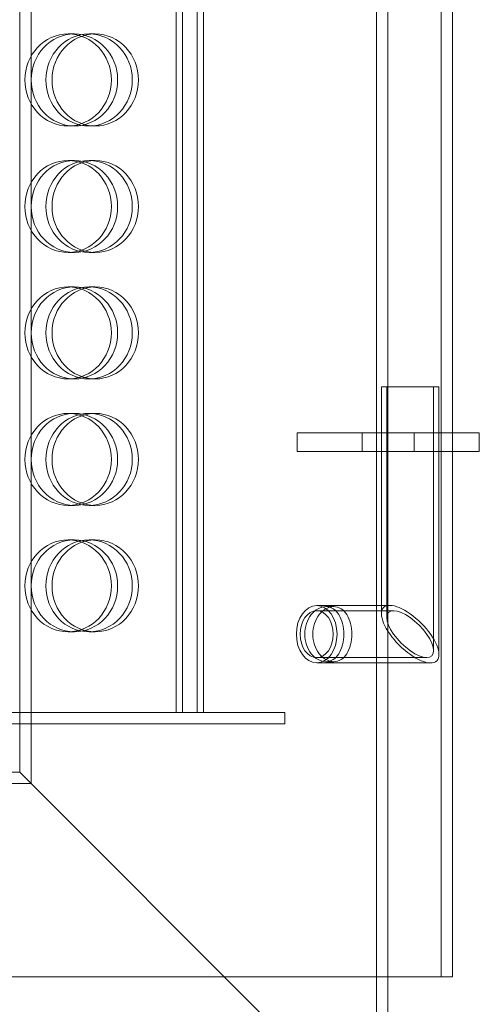
# Model space of a CAD drawing. Units: millimetres. Extents: x 271203 to 313140, y 160701 to 189017.
# Drawn here: x 279330 to 279529, y 170413 to 170842 of the extents above; entities that cross this region are included whole.
import ezdxf

# ---------------------------------------------------------------- set-up
doc = ezdxf.new("R2010")
doc.units = ezdxf.units.MM
doc.linetypes.add('DASHED', pattern=[0])
doc.layers.add('Skrytá (ISO)', color=1, linetype='DASHED', lineweight=18)

msp = doc.modelspace()

# ---------------------------------------------------------------- linework, layer by layer
at = {"layer": 'Skrytá (ISO)', "ltscale": 12.968173}
for p, q in [((279397.66, 170540.45), (279397.66, 171130.45)), ((279400.38, 170540.45), (279400.38, 171130.45)), ((279406.75, 170540.45), (279406.75, 171130.45)), ((279409.47, 170540.45), (279409.47, 171130.45))]:
    msp.add_line(p, q, dxfattribs=at)
at = {"layer": 'Skrytá (ISO)', "ltscale": 13.495692}
for p, q in [((279329.61, 171128.45), (279329.61, 170514.45)), ((279334.51, 171123.55), (279334.51, 170509.55)), ((279484.71, 170973.35), (279484.71, 170359.35)), ((279489.61, 170968.45), (279489.61, 170354.45))]:
    msp.add_line(p, q, dxfattribs=at)
at = {"layer": 'Skrytá (ISO)', "ltscale": 13.029228}
for p, q in [((279512.87, 170910.45), (279512.87, 170425.45)), ((279517.87, 170910.45), (279517.87, 170425.45))]:
    msp.add_line(p, q, dxfattribs=at)
at = {"layer": 'Skrytá (ISO)', "ltscale": 0.76141}
for p, q in [((279353.35, 170835.45), (279350.63, 170835.45)), ((279359.73, 170835.45), (279362.44, 170835.45)), ((279353.35, 170795.45), (279350.63, 170795.45)), ((279359.73, 170795.45), (279362.44, 170795.45)), ((279353.35, 170780.45), (279350.63, 170780.45)), ((279359.73, 170780.45), (279362.44, 170780.45)), ((279353.35, 170740.45), (279350.63, 170740.45)), ((279359.73, 170740.45), (279362.44, 170740.45)), ((279353.35, 170725.45), (279350.63, 170725.45)), ((279359.73, 170725.45), (279362.44, 170725.45)), ((279353.35, 170685.45), (279350.63, 170685.45)), ((279359.73, 170685.45), (279362.44, 170685.45)), ((279353.35, 170670.45), (279350.63, 170670.45)), ((279359.73, 170670.45), (279362.44, 170670.45)), ((279450.24, 170661.95), (279450.24, 170653.95)), ((279478.52, 170653.95), (279478.52, 170661.95)), ((279486.91, 170653.95), (279486.91, 170661.95)), ((279501.18, 170653.95), (279501.18, 170661.95)), ((279511.91, 170653.95), (279511.91, 170661.95)), ((279529.46, 170653.95), (279529.46, 170661.95)), ((279353.35, 170630.45), (279350.63, 170630.45)), ((279359.73, 170630.45), (279362.44, 170630.45)), ((279353.35, 170615.45), (279350.63, 170615.45)), ((279359.73, 170615.45), (279362.44, 170615.45)), ((279353.35, 170575.45), (279350.63, 170575.45)), ((279359.73, 170575.45), (279362.44, 170575.45))]:
    msp.add_line(p, q, dxfattribs=at)
at = {"layer": 'Skrytá (ISO)', "ltscale": 3.737955}
msp.add_line((279511.91, 170681.95), (279486.91, 170681.95), dxfattribs=at)
at = {"layer": 'Skrytá (ISO)', "ltscale": 11.927123}
msp.add_line((279486.91, 170681.95), (279486.91, 170583.29), dxfattribs=at)
at = {"layer": 'Skrytá (ISO)', "ltscale": 12.123732}
msp.add_line((279489.21, 170681.95), (279489.21, 170581.67), dxfattribs=at)
at = {"layer": 'Skrytá (ISO)', "ltscale": 13.867564}
msp.add_line((279509.61, 170681.95), (279509.61, 170567.24), dxfattribs=at)
at = {"layer": 'Skrytá (ISO)', "ltscale": 14.064173}
msp.add_line((279511.91, 170681.95), (279511.91, 170565.61), dxfattribs=at)
at = {"layer": 'Skrytá (ISO)', "ltscale": 6.857331}
for p, q in [((279501.18, 170661.95), (279450.24, 170661.95)), ((279501.18, 170653.95), (279450.24, 170653.95))]:
    msp.add_line(p, q, dxfattribs=at)
at = {"layer": 'Skrytá (ISO)', "ltscale": 3.807451}
for p, q in [((279529.46, 170661.95), (279501.18, 170661.95)), ((279529.46, 170653.95), (279501.18, 170653.95))]:
    msp.add_line(p, q, dxfattribs=at)
at = {"layer": 'Skrytá (ISO)', "ltscale": 4.283395}
msp.add_line((279490.57, 170586.95), (279458.75, 170586.95), dxfattribs=at)
at = {"layer": 'Skrytá (ISO)', "ltscale": 0.466325}
for p, q in [((279462.71, 170586.45), (279466.18, 170586.45)), ((279462.71, 170562.45), (279466.18, 170562.45))]:
    msp.add_line(p, q, dxfattribs=at)
at = {"layer": 'Skrytá (ISO)', "ltscale": 4.502329}
msp.add_line((279492.2, 170584.65), (279458.75, 170584.65), dxfattribs=at)
at = {"layer": 'Skrytá (ISO)', "ltscale": 6.44418}
msp.add_line((279506.62, 170564.25), (279458.75, 170564.25), dxfattribs=at)
at = {"layer": 'Skrytá (ISO)', "ltscale": 6.663115}
msp.add_line((279508.25, 170561.95), (279458.75, 170561.95), dxfattribs=at)
at = {"layer": 'Skrytá (ISO)', "ltscale": 13.028494}
for p, q in [((278280.37, 170540.45), (279444.9, 170540.45)), ((279444.9, 170535.45), (278280.37, 170535.45))]:
    msp.add_line(p, q, dxfattribs=at)
at = {"layer": 'Skrytá (ISO)', "ltscale": 0.475844}
msp.add_line((279444.9, 170540.45), (279444.9, 170535.45), dxfattribs=at)
at = {"layer": 'Skrytá (ISO)', "ltscale": 13.116538}
msp.add_line((279221.11, 170514.45), (279329.61, 170514.45), dxfattribs=at)
at = {"layer": 'Skrytá (ISO)', "ltscale": 12.315273}
for p, q in [((279329.61, 170514.45), (279489.61, 170354.45)), ((279489.61, 170354.45), (279329.61, 170514.45))]:
    msp.add_line(p, q, dxfattribs=at)
at = {"layer": 'Skrytá (ISO)', "ltscale": 14.301257}
msp.add_line((279216.21, 170509.55), (279334.51, 170509.55), dxfattribs=at)
at = {"layer": 'Skrytá (ISO)', "ltscale": 12.834159}
msp.add_line((278537.87, 170425.45), (279517.87, 170425.45), dxfattribs=at)
at = {"layer": 'Skrytá (ISO)', "ltscale": 15.191454}
for centre in [(279350.63, 170815.45), (279353.35, 170815.45), (279359.73, 170815.45), (279362.44, 170815.45), (279350.63, 170760.45), (279353.35, 170760.45), (279359.73, 170760.45), (279362.44, 170760.45), (279350.63, 170705.45), (279353.35, 170705.45), (279359.73, 170705.45), (279362.44, 170705.45), (279350.63, 170650.45), (279353.35, 170650.45), (279359.73, 170650.45), (279362.44, 170650.45), (279350.63, 170595.45), (279353.35, 170595.45), (279359.73, 170595.45), (279362.44, 170595.45)]:
    msp.add_ellipse(centre, major_axis=(0, -20), ratio=0.94058, dxfattribs=at)
at = {"layer": 'Skrytá (ISO)', "ltscale": 7.476009}
msp.add_ellipse((279458.75, 170574.45), major_axis=(0, 12.5), ratio=0.707107, dxfattribs=at)
at = {"layer": 'Skrytá (ISO)', "ltscale": 11.545568}
msp.add_ellipse((279499.41, 170574.45), major_axis=(11.55, -11.55), ratio=0.414214, dxfattribs=at)
msp.add_ellipse((279499.41, 170574.45), major_axis=(11.55, -11.55), ratio=0.414214, dxfattribs=at)
at = {"layer": 'Skrytá (ISO)', "ltscale": 7.418155}
msp.add_ellipse((279499.41, 170574.45), major_axis=(9.42, -9.42), ratio=0.414214, dxfattribs=at)
msp.add_ellipse((279499.41, 170574.45), major_axis=(9.42, -9.42), ratio=0.414214, dxfattribs=at)
at = {"layer": 'Skrytá (ISO)', "ltscale": 6.100405}
msp.add_ellipse((279458.75, 170574.45), major_axis=(0, 10.2), ratio=0.707107, dxfattribs=at)
at = {"layer": 'Skrytá (ISO)', "ltscale": 7.187496}
msp.add_open_spline([(279453.55, 170574.45), (279453.55, 170572.94), (279453.8, 170571.34), (279454.79, 170568.38), (279455.54, 170567.03), (279457.21, 170564.9), (279458.25, 170563.98), (279460.47, 170562.76), (279461.65, 170562.45), (279463.78, 170562.45), (279464.88, 170562.76), (279466.84, 170563.98), (279467.71, 170564.9), (279469.04, 170567.03), (279469.6, 170568.38), (279470.34, 170571.34), (279470.52, 170572.94), (279470.52, 170575.96), (279470.34, 170577.57), (279469.6, 170580.53), (279469.04, 170581.87), (279467.71, 170584), (279466.84, 170584.93), (279464.88, 170586.15), (279463.78, 170586.45), (279461.65, 170586.45), (279460.47, 170586.15), (279458.25, 170584.93), (279457.21, 170584), (279455.54, 170581.87), (279454.79, 170580.53), (279453.8, 170577.57), (279453.55, 170575.96), (279453.55, 170574.45)], degree=3, knots=[0, 0, 0, 0, 0.452864, 0.452864, 0.905728, 0.905728, 1.358582, 1.358582, 1.811436, 1.811436, 2.26429, 2.26429, 2.717144, 2.717144, 3.170008, 3.170008, 3.622872, 3.622872, 4.075737, 4.075737, 4.528601, 4.528601, 4.981455, 4.981455, 5.434309, 5.434309, 5.887163, 5.887163, 6.340016, 6.340016, 6.792881, 6.792881, 7.245745, 7.245745, 7.245745, 7.245745], dxfattribs=at)
at = {"layer": 'Skrytá (ISO)', "ltscale": 7.186107}
msp.add_open_spline([(279457.05, 170574.45), (279457.05, 170575.96), (279457.3, 170577.57), (279458.29, 170580.53), (279459.03, 170581.87), (279460.69, 170584), (279461.73, 170584.93), (279463.94, 170586.15), (279465.11, 170586.45), (279467.25, 170586.45), (279468.35, 170586.15), (279470.32, 170584.93), (279471.19, 170584), (279472.53, 170581.87), (279473.1, 170580.53), (279473.84, 170577.57), (279474.02, 170575.96), (279474.02, 170572.94), (279473.84, 170571.34), (279473.1, 170568.38), (279472.53, 170567.03), (279471.19, 170564.9), (279470.32, 170563.98), (279468.35, 170562.76), (279467.25, 170562.45), (279465.11, 170562.45), (279463.94, 170562.76), (279461.73, 170563.98), (279460.69, 170564.9), (279459.03, 170567.03), (279458.29, 170568.38), (279457.3, 170571.34), (279457.05, 170572.94), (279457.05, 170574.45)], degree=3, knots=[0, 0, 0, 0, 0.452763, 0.452763, 0.905525, 0.905525, 1.35828, 1.35828, 1.811035, 1.811035, 2.26379, 2.26379, 2.716545, 2.716545, 3.169308, 3.169308, 3.62207, 3.62207, 4.074833, 4.074833, 4.527596, 4.527596, 4.980351, 4.980351, 5.433106, 5.433106, 5.88586, 5.88586, 6.338615, 6.338615, 6.791378, 6.791378, 7.244141, 7.244141, 7.244141, 7.244141], dxfattribs=at)

doc.saveas('drawing.dxf')
